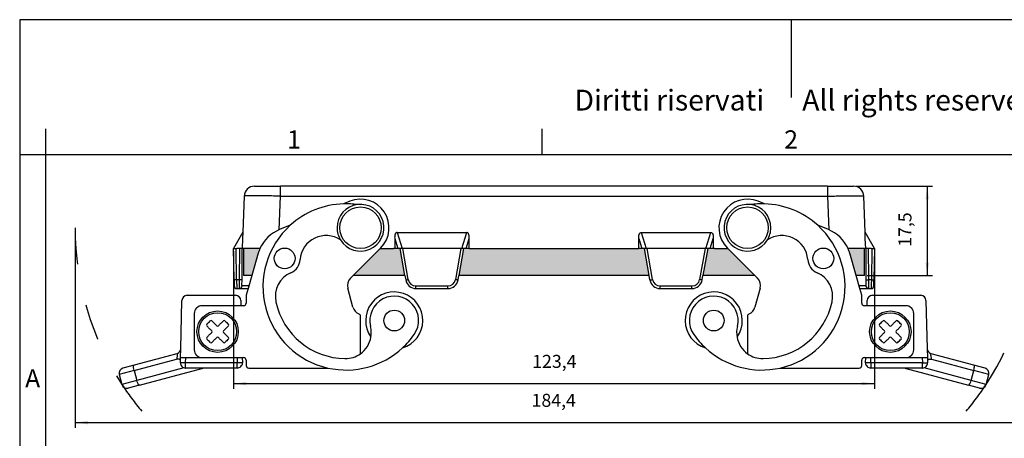
# Model space of a CAD drawing. Units: millimetres. Extents: x -297 to 0, y 0 to 210.
# Drawn here: x -297 to -107, y 129 to 210 of the extents above; entities that cross this region are included whole.
import ezdxf

# ---------------------------------------------------------------- set-up
doc = ezdxf.new("R2010")
doc.units = ezdxf.units.MM
doc.linetypes.add('DASHED', pattern=[15, 7, -8])
doc.layers.add('1', color=7, linetype='Continuous')
doc.styles.add('CONVERTER_11', font='ARIAL.TTF', dxfattribs={"width": 1.2})
doc.styles.add('CONVERTER_13', font='simplex.shx', dxfattribs={"width": 0.95})
doc.dimstyles.new('ME10_DIM_10', dxfattribs={"dimtxt": 2.5, "dimasz": 2.5, "dimexe": 1, "dimexo": 0.5, "dimgap": 2, "dimtad": 1, "dimdsep": 46, "dimtxsty": 'CONVERTER_13', "dimsah": 1, "dimcen": 0.09, "dimclrd": 2, "dimclre": 2, "dimclrt": 4, "dimadec": 0, "dimazin": 0, "dimtfac": 1, "dimtdec": 4, "dimtix": 1, "dimtmove": 0, "dimatfit": 3, "dimfxl": 1, "dimtolj": 1, "dimtzin": 0, "dimarcsym": 0})
doc.dimstyles.new('ME10_DIM_13', dxfattribs={"dimtxt": 2.5, "dimasz": 2.5, "dimexe": 1, "dimexo": 0.5, "dimgap": 2, "dimtad": 1, "dimdsep": 46, "dimtxsty": 'CONVERTER_13', "dimsah": 1, "dimcen": 0.09, "dimclrd": 2, "dimclre": 2, "dimclrt": 4, "dimadec": 0, "dimazin": 0, "dimtfac": 1, "dimtdec": 4, "dimtix": 1, "dimtmove": 0, "dimatfit": 3, "dimfxl": 1, "dimtolj": 1, "dimtzin": 0, "dimarcsym": 0})
doc.dimstyles.new('ME10_DIM_14', dxfattribs={"dimtxt": 2.5, "dimasz": 2.5, "dimexe": 1, "dimexo": 0.5, "dimgap": 2, "dimtad": 1, "dimdsep": 46, "dimtxsty": 'CONVERTER_13', "dimsah": 1, "dimcen": 0.09, "dimclrd": 2, "dimclre": 2, "dimclrt": 4, "dimadec": 0, "dimazin": 0, "dimtfac": 1, "dimtdec": 4, "dimtix": 1, "dimtmove": 0, "dimatfit": 3, "dimfxl": 1, "dimtolj": 1, "dimtzin": 0, "dimarcsym": 0})

# ---------------------------------------------------------------- blocks, each defined once
blk = doc.blocks.new('_formato_A4', base_point=(9.93, 0))
at = {"layer": '1', "color": 7, "linetype": 'Continuous'}
for p, q in [((0, 210), (-297, 210)), ((-297, 210), (-297, 0)), ((-148.5, 210), (-148.5, 195)), ((-292, 189), (-292, 0)), ((-196.4, 184), (-196.4, 189)), ((-292, 184), (-297, 184)), ((-196.4, 184), (-292, 184)), ((-100.6, 184), (-196.4, 184))]:
    blk.add_line(p, q, dxfattribs=at)
at = {"layer": '1', "color": 7, "attachment_point": 5, "line_spacing_factor": 1.320528, "style": 'CONVERTER_11'}
for s, insert, char_height in [('Diritti riservati      All rights reserved', (-145.5, 194), 4), ('1', (-244.2, 186.5), 3.5), ('2', (-148.5, 186.5), 3.5), ('A', (-294.5, 140.5), 3.5)]:
    blk.add_mtext(s, dxfattribs=dict(at, insert=insert, char_height=char_height))
blk = doc.blocks.new('A4_oriz_new', base_point=(-297, 0))
at = {"layer": '1'}
blk.add_blockref('_formato_A4', (9.93, 0), dxfattribs=at)
blk = doc.blocks.new('*D3')
at = {"layer": '1', "color": 2, "linetype": 'Continuous'}
for p, q in [((-136, 177.95), (-121.3, 177.95)), ((-122.3, 177.95), (-122.3, 160.75)), ((-133.85, 160.75), (-121.3, 160.75))]:
    blk.add_line(p, q, dxfattribs=at)
at = {"layer": '1', "color": 2}
for points in [[(-121.97, 175.45), (-122.62, 175.45), (-122.3, 177.95)], [(-122.62, 163.25), (-121.97, 163.25), (-122.3, 160.75)]]:
    blk.add_solid(points, dxfattribs=at)
at = {"layer": '1', "color": 4, "insert": (-124.55, 166.29), "char_height": 2.5, "attachment_point": 7, "rotation": 90, "line_spacing_factor": 0.60024, "style": 'CONVERTER_13'}
blk.add_mtext('17,5', dxfattribs=at)
blk = doc.blocks.new('*D6')
at = {"layer": '1', "color": 2, "linetype": 'Continuous'}
for p, q in [((-255.85, 165.45), (-255.85, 138.95)), ((-132.45, 165.45), (-132.45, 138.95)), ((-255.85, 139.95), (-132.45, 139.95))]:
    blk.add_line(p, q, dxfattribs=at)
at = {"layer": '1', "color": 2}
for points in [[(-253.35, 140.28), (-253.35, 139.62), (-255.85, 139.95)], [(-134.95, 139.62), (-134.95, 140.28), (-132.45, 139.95)]]:
    blk.add_solid(points, dxfattribs=at)
at = {"layer": '1', "color": 4, "insert": (-198.34, 142.2), "char_height": 2.5, "attachment_point": 7, "rotation": 0.0001, "line_spacing_factor": 0.60024, "style": 'CONVERTER_13'}
blk.add_mtext('123,4', dxfattribs=at)
blk = doc.blocks.new('*D7')
at = {"layer": '1', "color": 2, "linetype": 'Continuous'}
for p, q in [((-286.34, 169.45), (-286.34, 131.45)), ((-101.96, 169.45), (-101.96, 131.45)), ((-286.34, 132.45), (-101.96, 132.45))]:
    blk.add_line(p, q, dxfattribs=at)
at = {"layer": '1', "color": 2}
for points in [[(-283.84, 132.78), (-283.84, 132.12), (-286.34, 132.45)], [(-104.46, 132.12), (-104.46, 132.78), (-101.96, 132.45)]]:
    blk.add_solid(points, dxfattribs=at)
at = {"layer": '1', "color": 4, "insert": (-198.46, 134.7), "char_height": 2.5, "attachment_point": 7, "rotation": 0.0001, "line_spacing_factor": 0.60024, "style": 'CONVERTER_13'}
blk.add_mtext('184,4', dxfattribs=at)

msp = doc.modelspace()

# ---------------------------------------------------------------- hatches: boundary and pattern name
at = {"layer": '1', "linetype": 'Continuous'}
h = msp.add_hatch(color=7, dxfattribs=at)
edge = h.paths.add_edge_path()
edge.add_line((-250.746, 165.95), (-253.948, 165.95))
edge.add_line((-253.948, 165.95), (-253.948, 160.75))
edge.add_line((-253.948, 160.75), (-252.309, 160.75))
edge.add_line((-252.309, 160.75), (-251.082, 165.028))
edge.add_arc((-244.353, 163.098), 7, 155.95701, 164, ccw=False)
for points in [[(-224.811, 165.95), (-224.214, 165.95), (-223.748, 165.95), (-222.831, 160.75), (-232.82, 160.75), (-227.62, 165.95), (-225.071, 165.95)], [(-177.812, 165.95), (-177.215, 165.95), (-176.748, 165.95), (-175.831, 160.75), (-212.465, 160.75), (-211.548, 165.95), (-211.082, 165.95), (-210.485, 165.95), (-210.225, 165.95), (-178.072, 165.95)], [(-165.465, 160.75), (-164.549, 165.95), (-164.082, 165.95), (-163.485, 165.95), (-163.225, 165.95), (-160.676, 165.95), (-155.476, 160.75)]]:
    msp.add_hatch(color=7, dxfattribs=at).paths.add_polyline_path(points)
h = msp.add_hatch(color=7, dxfattribs=at)
edge = h.paths.add_edge_path()
edge.add_line((-134.348, 165.95), (-137.551, 165.95))
edge.add_arc((-143.943, 163.098), 7, 16, 24.04299, ccw=False)
edge.add_line((-137.214, 165.028), (-135.988, 160.75))
edge.add_line((-135.988, 160.75), (-134.348, 160.75))
edge.add_line((-134.348, 160.75), (-134.348, 165.95))

# ---------------------------------------------------------------- linework, layer by layer
at = {"color": 7, "linetype": 'Continuous'}
for p, q in [((-251.798, 177.95), (-246.801, 177.95)), ((-245.806, 177.95), (-246.801, 177.95)), ((-245.722, 177.95), (-245.806, 177.95)), ((-142.574, 177.95), (-245.722, 177.95)), ((-142.49, 177.95), (-142.574, 177.95)), ((-141.496, 177.95), (-142.49, 177.95)), ((-141.496, 177.95), (-136.499, 177.95)), ((-253.797, 176.02), (-254.039, 169.081)), ((-233.459, 175.05), (-234.678, 174.557)), ((-153.618, 174.557), (-154.838, 175.05)), ((-134.258, 169.081), (-134.5, 176.02)), ((-254.039, 169.081), (-255.846, 165.95)), ((-254.039, 169.081), (-254.08, 167.892)), ((-244.915, 170.421), (-246.975, 169.588)), ((-141.321, 169.588), (-143.381, 170.421)), ((-134.216, 167.892), (-134.258, 169.081)), ((-132.45, 165.95), (-134.258, 169.081)), ((-254.08, 167.892), (-254.148, 165.95)), ((-134.148, 165.95), (-134.216, 167.892)), ((-255.846, 165.95), (-255.348, 165.95)), ((-255.742, 159.981), (-255.846, 165.95)), ((-255.348, 165.95), (-255.202, 165.95)), ((-254.647, 165.95), (-255.202, 165.95)), ((-254.148, 165.95), (-254.647, 165.95)), ((-254.199, 159.986), (-254.148, 165.95)), ((-253.948, 165.95), (-254.148, 165.95)), ((-253.948, 165.95), (-253.948, 160.75)), ((-250.746, 165.95), (-253.948, 165.95)), ((-251.082, 165.028), (-252.309, 160.75)), ((-232.82, 160.75), (-227.62, 165.95)), ((-227.62, 165.95), (-227.509, 166.061)), ((-227.62, 165.95), (-225.071, 165.95)), ((-224.811, 165.95), (-225.071, 165.95)), ((-224.214, 165.95), (-224.811, 165.95)), ((-223.748, 165.95), (-224.214, 165.95)), ((-222.831, 160.75), (-223.748, 165.95)), ((-223.401, 165.95), (-223.748, 165.95)), ((-223.401, 165.95), (-223.242, 165.95)), ((-212.054, 165.95), (-223.242, 165.95)), ((-211.548, 165.95), (-212.465, 160.75)), ((-212.054, 165.95), (-211.895, 165.95)), ((-211.548, 165.95), (-211.895, 165.95)), ((-211.082, 165.95), (-211.548, 165.95)), ((-210.485, 165.95), (-211.082, 165.95)), ((-210.485, 165.95), (-210.225, 165.95)), ((-210.225, 165.95), (-178.072, 165.95)), ((-178.072, 165.95), (-177.812, 165.95)), ((-177.215, 165.95), (-177.812, 165.95)), ((-176.748, 165.95), (-177.215, 165.95)), ((-176.401, 165.95), (-176.748, 165.95)), ((-175.831, 160.75), (-176.748, 165.95)), ((-176.401, 165.95), (-176.242, 165.95)), ((-165.055, 165.95), (-176.242, 165.95)), ((-164.549, 165.95), (-165.465, 160.75)), ((-165.055, 165.95), (-164.896, 165.95)), ((-164.549, 165.95), (-164.896, 165.95)), ((-164.082, 165.95), (-164.549, 165.95)), ((-163.485, 165.95), (-164.082, 165.95)), ((-163.225, 165.95), (-163.485, 165.95)), ((-163.225, 165.95), (-160.676, 165.95)), ((-160.787, 166.061), (-160.676, 165.95)), ((-160.676, 165.95), (-155.476, 160.75)), ((-134.348, 165.95), (-137.551, 165.95)), ((-135.988, 160.75), (-137.214, 165.028)), ((-134.148, 165.95), (-134.348, 165.95)), ((-134.348, 160.75), (-134.348, 165.95)), ((-134.148, 165.95), (-134.097, 159.986)), ((-133.649, 165.95), (-134.148, 165.95)), ((-133.095, 165.95), (-133.649, 165.95)), ((-133.095, 165.95), (-132.948, 165.95)), ((-132.948, 165.95), (-132.45, 165.95)), ((-132.45, 165.95), (-132.554, 159.981)), ((-255.742, 159.981), (-255.72, 158.741)), ((-254.209, 158.846), (-254.199, 159.986)), ((-252.309, 160.75), (-253.948, 160.75)), ((-252.309, 160.75), (-253.025, 158.25)), ((-233.304, 160.266), (-232.82, 160.75)), ((-222.831, 160.75), (-232.82, 160.75)), ((-175.831, 160.75), (-212.465, 160.75)), ((-155.476, 160.75), (-165.465, 160.75)), ((-155.476, 160.75), (-154.993, 160.266)), ((-135.271, 158.25), (-135.988, 160.75)), ((-134.348, 160.75), (-135.988, 160.75)), ((-134.097, 159.986), (-134.087, 158.846)), ((-132.576, 158.741), (-132.554, 159.981)), ((-255.221, 158.251), (-254.691, 158.25)), ((-254.691, 158.25), (-253.025, 158.25)), ((-253.025, 158.25), (-253.398, 156.95)), ((-232.84, 154.672), (-233.821, 158.335)), ((-220.712, 158.25), (-214.584, 158.25)), ((-173.712, 158.25), (-167.584, 158.25)), ((-154.475, 158.335), (-155.457, 154.672)), ((-135.271, 158.25), (-133.605, 158.25)), ((-134.898, 156.95), (-135.271, 158.25)), ((-133.605, 158.25), (-133.076, 158.251)), ((-266.001, 146.653), (-265.757, 155.976)), ((-264.757, 156.95), (-255.439, 156.95)), ((-254.439, 155.976), (-254.412, 154.95)), ((-253.398, 156.95), (-253.398, 155.45)), ((-134.898, 155.45), (-134.898, 156.95)), ((-133.884, 154.95), (-133.857, 155.976)), ((-132.857, 156.95), (-123.539, 156.95)), ((-122.539, 155.976), (-122.295, 146.653)), ((-254.412, 154.95), (-261.898, 154.95)), ((-253.898, 154.95), (-254.412, 154.95)), ((-133.884, 154.95), (-134.398, 154.95)), ((-126.398, 154.95), (-133.884, 154.95)), ((-263.398, 153.45), (-263.398, 146.45)), ((-231.398, 145.701), (-231.398, 152.894)), ((-156.898, 152.894), (-156.898, 145.701)), ((-124.898, 146.45), (-124.898, 153.45)), ((-266.046, 144.95), (-266.001, 146.653)), ((-122.295, 146.653), (-122.251, 144.95)), ((-266.742, 145.713), (-274.975, 143.507)), ((-266.071, 143.976), (-266.056, 144.567)), ((-266.056, 144.567), (-266.046, 144.95)), ((-266.046, 144.95), (-265.045, 144.95)), ((-265.045, 144.95), (-261.898, 144.95)), ((-255.151, 144.95), (-254.151, 144.95)), ((-254.151, 144.95), (-253.898, 144.95)), ((-254.151, 144.95), (-254.125, 143.976)), ((-253.398, 144.45), (-253.398, 143.45)), ((-134.898, 143.45), (-134.898, 144.45)), ((-134.398, 144.95), (-134.146, 144.95)), ((-134.171, 143.976), (-134.146, 144.95)), ((-134.146, 144.95), (-133.145, 144.95)), ((-126.398, 144.95), (-123.251, 144.95)), ((-123.251, 144.95), (-122.251, 144.95)), ((-122.251, 144.95), (-122.241, 144.567)), ((-122.241, 144.567), (-122.225, 143.976)), ((-113.322, 143.507), (-121.554, 145.713)), ((-274.975, 143.507), (-277.122, 142.931)), ((-273.939, 139.643), (-261.969, 142.851)), ((-265.169, 142.95), (-265.392, 142.969)), ((-265.169, 142.95), (-265.072, 142.95)), ((-261.778, 142.95), (-265.072, 142.95)), ((-255.125, 142.95), (-261.778, 142.95)), ((-252.898, 142.95), (-237.661, 142.95)), ((-150.635, 142.95), (-135.398, 142.95)), ((-126.519, 142.95), (-133.172, 142.95)), ((-123.225, 142.95), (-126.519, 142.95)), ((-126.328, 142.851), (-114.357, 139.643)), ((-123.225, 142.95), (-123.127, 142.95)), ((-122.904, 142.969), (-123.127, 142.95)), ((-111.174, 142.931), (-113.322, 143.507)), ((-277.829, 141.707), (-277.312, 139.775)), ((-110.985, 139.775), (-110.467, 141.707)), ((-273.939, 139.643), (-276.087, 139.068)), ((-112.209, 139.068), (-114.357, 139.643))]:
    msp.add_line(p, q, dxfattribs=at)
at = {"color": 2, "linetype": 'Continuous'}
for p, q in [((-246.801, 176.02), (-246.801, 177.95)), ((-141.496, 177.95), (-141.496, 176.02)), ((-247.026, 169.568), (-246.801, 176.02)), ((-246.801, 176.02), (-141.496, 176.02)), ((-141.496, 176.02), (-141.27, 169.568)), ((-224.362, 169.019), (-210.934, 169.019)), ((-224.362, 169.019), (-223.401, 165.95)), ((-211.895, 165.95), (-210.934, 169.019)), ((-177.362, 169.019), (-176.401, 165.95)), ((-177.362, 169.019), (-163.935, 169.019)), ((-164.896, 165.95), (-163.935, 169.019)), ((-224.811, 167.857), (-224.214, 165.95)), ((-211.082, 165.95), (-210.485, 167.857)), ((-177.812, 167.857), (-177.215, 165.95)), ((-164.082, 165.95), (-163.485, 167.857)), ((-255.243, 159.903), (-255.348, 165.95)), ((-254.699, 159.903), (-254.647, 165.95)), ((-222.189, 159.981), (-223.242, 165.95)), ((-212.054, 165.95), (-213.107, 159.981)), ((-175.19, 159.981), (-176.242, 165.95)), ((-165.055, 165.95), (-166.107, 159.981)), ((-133.649, 165.95), (-133.597, 159.903)), ((-132.948, 165.95), (-133.053, 159.903)), ((-254.699, 159.903), (-255.243, 159.903)), ((-254.709, 158.384), (-254.699, 159.903)), ((-133.053, 159.903), (-133.597, 159.903)), ((-133.597, 159.903), (-133.587, 158.384)), ((-252.883, 158.746), (-254.191, 158.746)), ((-220.712, 158.741), (-214.584, 158.741)), ((-173.712, 158.741), (-167.584, 158.741)), ((-134.105, 158.746), (-135.413, 158.746)), ((-274.966, 142.474), (-266.805, 144.661)), ((-265.072, 143.95), (-265.045, 144.95)), ((-255.151, 144.95), (-255.125, 143.95)), ((-133.172, 143.95), (-133.145, 144.95)), ((-123.251, 144.95), (-123.225, 143.95)), ((-121.491, 144.661), (-113.331, 142.474)), ((-274.966, 142.474), (-277.829, 141.707)), ((-274.966, 142.474), (-274.448, 140.542)), ((-265.392, 142.969), (-274.448, 140.542)), ((-255.125, 143.95), (-265.072, 143.95)), ((-254.125, 143.976), (-255.125, 143.95)), ((-255.125, 142.95), (-255.125, 143.95)), ((-133.172, 143.95), (-134.171, 143.976)), ((-123.225, 143.95), (-133.172, 143.95)), ((-133.172, 143.95), (-133.172, 142.95)), ((-113.848, 140.542), (-122.904, 142.969)), ((-113.848, 140.542), (-113.331, 142.474)), ((-110.467, 141.707), (-113.331, 142.474)), ((-274.448, 140.542), (-277.312, 139.775)), ((-110.985, 139.775), (-113.848, 140.542))]:
    msp.add_line(p, q, dxfattribs=at)
at = {"color": 7, "linetype": 'Continuous'}
for centre, radius in [((-231.398, 169.95), 4), ((-156.898, 169.95), 4), ((-245.998, 164.05), 2), ((-142.299, 164.05), 2), ((-258.898, 149.95), 3.984), ((-224.899, 152.096), 2), ((-163.397, 152.096), 2), ((-129.398, 149.95), 3.984)]:
    msp.add_circle(centre, radius, dxfattribs=at)
at = {"color": 2, "linetype": 'Continuous'}
for centre in [(-258.898, 149.95), (-129.398, 149.95)]:
    msp.add_circle(centre, 3.648, dxfattribs=at)
at = {"color": 7, "linetype": 'Continuous'}
for centre, radius, start, end in [((-251.798, 175.95), 2, 90, 178), ((-136.499, 175.95), 2, 2, 90), ((-234.171, 158.565), 16, 91.8168, 132.1832), ((-231.398, 169.95), 4.5, 97.34286, 180), ((-231.398, 169.95), 4.5, 211.507, 97.34286), ((-234.171, 158.565), 16, 82.10516, 91.8168), ((-231.398, 169.95), 5.5, 315, 112), ((-156.898, 169.95), 5.5, 68, 225), ((-156.898, 169.95), 4.5, 82.65714, 328.493), ((-154.125, 158.565), 16, 88.1832, 97.89484), ((-156.898, 169.95), 4.5, 0, 82.65714), ((-154.125, 158.565), 16, 47.8168, 88.1832), ((-244.353, 163.098), 7, 112, 155.95701), ((-234.171, 158.565), 16, 132.1832, 257.40129), ((-231.398, 169.95), 4.5, 180, 211.507), ((-156.898, 169.95), 4.5, 328.493, 0), ((-154.125, 158.565), 16, 282.59871, 47.8168), ((-143.943, 163.098), 7, 24.04299, 68), ((-238.021, 163.446), 5, 56.14023, 175.67076), ((-150.276, 163.446), 5, 4.32924, 123.85977), ((-244.353, 163.098), 7, 155.95701, 164), ((-143.943, 163.098), 7, 16, 24.04299), ((-245.998, 164.05), 3, 293.74053, 355.67076), ((-142.299, 164.05), 3, 184.32924, 246.25947), ((-242.777, 156.727), 5, 113.74053, 192.05311), ((-145.519, 156.727), 5, 347.94689, 66.25947), ((-231.889, 158.852), 2, 135, 195), ((-220.712, 160.25), 2, 190, 270), ((-214.584, 160.25), 2, 270, 350), ((-173.712, 160.25), 2, 190, 270), ((-167.584, 160.25), 2, 270, 350), ((-156.407, 158.852), 2, 345, 45), ((-255.225, 158.747), 0.496, 180.63051, 270.49402), ((-254.691, 158.75), 0.5, 270, 359.49874), ((-224.899, 152.096), 5.5, 287.05399, 215.38665), ((-163.397, 152.096), 5.5, 324.61335, 252.94601), ((-133.605, 158.75), 0.5, 180.50126, 270), ((-133.072, 158.747), 0.496, 269.50598, 359.36949), ((-264.757, 155.95), 1, 90, 178.5), ((-255.439, 155.95), 1, 1.5, 90), ((-253.898, 155.45), 0.5, 270, 0), ((-234.171, 158.565), 13.8, 192.05311, 269.09897), ((-224.899, 152.096), 4.695, 325.09828, 193.90837), ((-163.397, 152.096), 4.695, 346.09163, 214.90172), ((-154.125, 158.565), 13.8, 270.90103, 347.94689), ((-134.398, 155.45), 0.5, 180, 270), ((-132.857, 155.95), 1, 90, 178.5), ((-123.539, 155.95), 1, 1.5, 90), ((-261.898, 153.45), 1.5, 90, 180), ((-230.908, 155.189), 2, 195, 246.66117), ((-157.389, 155.189), 2, 293.33883, 345), ((-126.398, 153.45), 1.5, 0, 90), ((-231.898, 152.894), 0.5, 0, 66.66117), ((-156.398, 152.894), 0.5, 113.33883, 180), ((-234.309, 149.766), 5, 350.15732, 13.90837), ((-153.987, 149.766), 5, 166.09163, 189.84268), ((-234.309, 149.766), 5, 305.60823, 350.15732), ((-234.171, 158.565), 16, 312.8679, 325.09828), ((-154.125, 158.565), 16, 214.90172, 227.1321), ((-153.987, 149.766), 5, 189.84268, 234.39177), ((-267.001, 146.679), 1, 285, 358.5), ((-261.898, 146.45), 1.5, 180, 270), ((-234.171, 158.565), 16, 257.40129, 312.8679), ((-154.125, 158.565), 16, 227.1321, 282.59871), ((-126.398, 146.45), 1.5, 270, 0), ((-121.295, 146.679), 1, 181.5, 255), ((-253.898, 144.45), 0.5, 0, 90), ((-234.309, 149.766), 5, 269.09897, 305.60823), ((-153.987, 149.766), 5, 234.39177, 270.90103), ((-134.398, 144.45), 0.5, 90, 180), ((-276.864, 141.965), 1, 105, 195), ((-265.072, 143.95), 1, 178.5, 224.25), ((-265.072, 143.95), 1, 224.25, 270), ((-262.098, 143.334), 0.5, 285, 309.88554), ((-255.125, 143.95), 1, 270, 1.5), ((-252.898, 143.45), 0.5, 180, 270), ((-135.398, 143.45), 0.5, 270, 0), ((-133.172, 143.95), 1, 178.5, 270), ((-126.198, 143.334), 0.5, 230.11446, 255), ((-123.225, 143.95), 1, 270, 315.75), ((-123.225, 143.95), 1, 315.75, 1.5), ((-111.433, 141.965), 1, 345, 75), ((-276.346, 140.034), 1, 195, 285), ((-111.95, 140.034), 1, 255, 345)]:
    msp.add_arc(centre, radius, start, end, dxfattribs=at)
at = {"color": 2, "linetype": 'Continuous'}
for centre, radius, start, end in [((-220.708, 160.247), 1.505, 190.16377, 269.83622), ((-214.588, 160.247), 1.505, 270.16376, 349.83624), ((-173.708, 160.247), 1.505, 190.16376, 269.83624), ((-167.589, 160.247), 1.505, 270.16378, 349.83623), ((-260.17, 151.895), 0.201, 45.99404, 135.1289), ((-257.627, 151.895), 0.201, 44.8711, 134.00596), ((-130.67, 151.895), 0.201, 45.99404, 135.1289), ((-128.127, 151.895), 0.201, 44.8711, 134.00596), ((-260.843, 151.221), 0.201, 134.8711, 224.00596), ((-260.156, 149.95), 0.2, 315.27792, 44.72208), ((-258.898, 151.208), 0.2, 225.27792, 314.72208), ((-257.641, 149.95), 0.2, 135.27792, 224.72208), ((-256.953, 151.221), 0.201, 315.99404, 45.1289), ((-131.343, 151.221), 0.201, 134.8711, 224.00596), ((-130.656, 149.95), 0.2, 315.27792, 44.72208), ((-129.398, 151.208), 0.2, 225.27792, 314.72208), ((-128.141, 149.95), 0.2, 135.27792, 224.72208), ((-127.453, 151.221), 0.201, 315.99404, 45.1289), ((-260.843, 148.679), 0.201, 135.99404, 225.1289), ((-260.17, 148.005), 0.201, 224.8711, 314.00596), ((-258.898, 148.692), 0.2, 45.27792, 134.72208), ((-257.627, 148.005), 0.201, 225.99404, 315.1289), ((-256.953, 148.679), 0.201, 314.8711, 44.00596), ((-131.343, 148.679), 0.201, 135.99404, 225.1289), ((-130.67, 148.005), 0.201, 224.8711, 314.00596), ((-129.398, 148.692), 0.2, 45.27792, 134.72208), ((-128.127, 148.005), 0.201, 225.99404, 315.1289), ((-127.453, 148.679), 0.201, 314.8711, 44.00596)]:
    msp.add_arc(centre, radius, start, end, dxfattribs=at)
for points, knots in [([(-246.801, 176.02), (-247.257, 176.035), (-248.149, 176.064), (-249.442, 176.095), (-250.633, 176.115), (-251.629, 176.123), (-252.413, 176.117), (-252.983, 176.111), (-253.395, 176.081), (-253.659, 176.081), (-253.767, 176.033), (-253.797, 176.02)], [0, 0, 0, 0, 1.3707681, 2.6762388, 3.8798256, 4.9449632, 5.6618453, 6.2334102, 6.6521084, 6.9108134, 7.0059727, 7.0059727, 7.0059727, 7.0059727]), ([(-141.496, 176.02), (-141.039, 176.035), (-140.147, 176.064), (-138.854, 176.095), (-137.663, 176.115), (-136.668, 176.123), (-135.884, 176.117), (-135.313, 176.111), (-134.901, 176.081), (-134.637, 176.081), (-134.529, 176.033), (-134.5, 176.02)], [0, 0, 0, 0, 1.3707681, 2.6762388, 3.8798256, 4.9449632, 5.6618453, 6.2334102, 6.6521084, 6.9108134, 7.0059727, 7.0059727, 7.0059727, 7.0059727]), ([(-224.362, 169.019), (-224.373, 169.02), (-224.4, 169.021), (-224.471, 169.014), (-224.562, 168.972), (-224.644, 168.887), (-224.698, 168.794), (-224.736, 168.703), (-224.759, 168.629), (-224.778, 168.551), (-224.797, 168.45), (-224.814, 168.297), (-224.823, 168.094), (-224.815, 167.942), (-224.811, 167.857)], [0, 0, 0, 0, 0.0338145, 0.0811633, 0.2122858, 0.3231713, 0.4317488, 0.5334842, 0.6162803, 0.6662713, 0.7737485, 0.9253717, 1.1262221, 1.3822115, 1.3822115, 1.3822115, 1.3822115]), ([(-210.485, 167.857), (-210.48, 167.942), (-210.473, 168.094), (-210.481, 168.297), (-210.499, 168.449), (-210.518, 168.551), (-210.537, 168.629), (-210.56, 168.703), (-210.597, 168.794), (-210.652, 168.887), (-210.734, 168.972), (-210.825, 169.014), (-210.896, 169.021), (-210.923, 169.02), (-210.934, 169.019)], [0, 0, 0, 0, 0.2559331, 0.456764, 0.6084054, 0.7159407, 0.7659318, 0.848728, 0.9504635, 1.0590411, 1.1699269, 1.3010493, 1.3483909, 1.3822127, 1.3822127, 1.3822127, 1.3822127]), ([(-177.812, 167.857), (-177.816, 167.942), (-177.823, 168.094), (-177.815, 168.297), (-177.798, 168.449), (-177.778, 168.551), (-177.759, 168.629), (-177.736, 168.703), (-177.699, 168.794), (-177.644, 168.887), (-177.563, 168.972), (-177.471, 169.014), (-177.401, 169.021), (-177.374, 169.02), (-177.362, 169.019)], [0, 0, 0, 0, 0.2559331, 0.456764, 0.6084054, 0.7159407, 0.7659318, 0.848728, 0.9504635, 1.0590411, 1.1699269, 1.3010493, 1.3483909, 1.3822127, 1.3822127, 1.3822127, 1.3822127]), ([(-163.935, 169.019), (-163.923, 169.02), (-163.896, 169.021), (-163.826, 169.014), (-163.734, 168.972), (-163.653, 168.887), (-163.598, 168.794), (-163.561, 168.703), (-163.538, 168.629), (-163.519, 168.551), (-163.499, 168.45), (-163.482, 168.297), (-163.474, 168.094), (-163.481, 167.942), (-163.485, 167.857)], [0, 0, 0, 0, 0.0338145, 0.0811633, 0.2122858, 0.3231713, 0.4317488, 0.5334842, 0.6162803, 0.6662713, 0.7737485, 0.9253717, 1.1262221, 1.3822115, 1.3822115, 1.3822115, 1.3822115]), ([(-224.811, 167.857), (-224.811, 167.852), (-224.811, 167.842), (-224.811, 167.519), (-224.811, 166.888), (-224.811, 166.263), (-224.811, 165.95)], [0, 0, 0, 0, 0.0150344, 0.030055, 0.9683841, 1.9067132, 1.9067132, 1.9067132, 1.9067132]), ([(-210.485, 165.95), (-210.485, 166.263), (-210.484, 166.888), (-210.485, 167.519), (-210.485, 167.842), (-210.485, 167.852), (-210.485, 167.857)], [0, 0, 0, 0, 0.938329, 1.8766581, 1.8916781, 1.906712, 1.906712, 1.906712, 1.906712]), ([(-177.812, 165.95), (-177.812, 166.263), (-177.812, 166.888), (-177.812, 167.519), (-177.812, 167.842), (-177.812, 167.852), (-177.812, 167.857)], [0, 0, 0, 0, 0.938329, 1.8766581, 1.8916781, 1.906712, 1.906712, 1.906712, 1.906712]), ([(-163.485, 167.857), (-163.485, 167.852), (-163.485, 167.842), (-163.485, 167.519), (-163.485, 166.888), (-163.485, 166.263), (-163.485, 165.95)], [0, 0, 0, 0, 0.0150344, 0.030055, 0.9683841, 1.9067132, 1.9067132, 1.9067132, 1.9067132]), ([(-255.243, 159.903), (-255.273, 159.903), (-255.334, 159.903), (-255.425, 159.906), (-255.512, 159.912), (-255.591, 159.921), (-255.654, 159.933), (-255.697, 159.945), (-255.722, 159.957), (-255.735, 159.964), (-255.739, 159.975), (-255.741, 159.979), (-255.742, 159.981)], [0, 0, 0, 0, 0.09062233, 0.18337563, 0.27286146, 0.35321506, 0.4192991, 0.46803341, 0.48372038, 0.50258407, 0.50989796, 0.51721184, 0.51721184, 0.51721184, 0.51721184]), ([(-255.243, 159.903), (-255.243, 159.885), (-255.242, 159.85), (-255.238, 159.677), (-255.236, 159.396), (-255.231, 159.053), (-255.228, 158.782), (-255.225, 158.583), (-255.223, 158.438), (-255.222, 158.342), (-255.221, 158.289), (-255.221, 158.262), (-255.221, 158.252), (-255.221, 158.251), (-255.221, 158.251)], [0, 0, 0, 0, 0.0527586, 0.1054717, 0.5203699, 0.8938292, 1.1348843, 1.3349873, 1.4900333, 1.5699776, 1.6233939, 1.6499002, 1.651626, 1.6518725, 1.6518725, 1.6518725, 1.6518725]), ([(-254.199, 159.986), (-254.221, 159.97), (-254.294, 159.918), (-254.473, 159.913), (-254.616, 159.907), (-254.699, 159.903)], [0, 0, 0, 0, 0.08097182, 0.2627702, 0.51500005, 0.51500005, 0.51500005, 0.51500005]), ([(-222.682, 159.903), (-222.676, 159.903), (-222.665, 159.903), (-222.638, 159.907), (-222.595, 159.913), (-222.532, 159.923), (-222.455, 159.935), (-222.369, 159.95), (-222.279, 159.965), (-222.219, 159.976), (-222.189, 159.981)], [0, 0, 0, 0, 0.01501904, 0.03514807, 0.08141192, 0.14611574, 0.22579401, 0.31506898, 0.40788619, 0.49870186, 0.49870186, 0.49870186, 0.49870186]), ([(-212.614, 159.903), (-212.619, 159.903), (-212.631, 159.903), (-212.658, 159.907), (-212.701, 159.913), (-212.764, 159.923), (-212.841, 159.935), (-212.927, 159.95), (-213.017, 159.965), (-213.077, 159.976), (-213.107, 159.981)], [0, 0, 0, 0, 0.01501902, 0.03514804, 0.08141187, 0.14611567, 0.22579391, 0.31506886, 0.40788604, 0.49870171, 0.49870171, 0.49870171, 0.49870171]), ([(-175.682, 159.903), (-175.677, 159.903), (-175.665, 159.903), (-175.638, 159.907), (-175.595, 159.913), (-175.532, 159.923), (-175.455, 159.935), (-175.369, 159.95), (-175.28, 159.965), (-175.219, 159.976), (-175.19, 159.981)], [0, 0, 0, 0, 0.01501902, 0.03514804, 0.08141187, 0.14611567, 0.22579391, 0.31506886, 0.40788604, 0.49870171, 0.49870171, 0.49870171, 0.49870171]), ([(-165.615, 159.903), (-165.62, 159.903), (-165.632, 159.903), (-165.659, 159.907), (-165.702, 159.913), (-165.765, 159.923), (-165.841, 159.935), (-165.927, 159.95), (-166.017, 159.965), (-166.077, 159.976), (-166.107, 159.981)], [0, 0, 0, 0, 0.01501904, 0.03514807, 0.08141192, 0.14611574, 0.22579401, 0.31506898, 0.40788619, 0.49870186, 0.49870186, 0.49870186, 0.49870186]), ([(-134.097, 159.986), (-134.075, 159.97), (-134.003, 159.918), (-133.823, 159.913), (-133.68, 159.907), (-133.597, 159.903)], [0, 0, 0, 0, 0.08097182, 0.2627702, 0.51500005, 0.51500005, 0.51500005, 0.51500005]), ([(-133.053, 159.903), (-133.054, 159.885), (-133.055, 159.85), (-133.058, 159.677), (-133.06, 159.396), (-133.065, 159.053), (-133.069, 158.782), (-133.071, 158.583), (-133.073, 158.438), (-133.075, 158.342), (-133.075, 158.289), (-133.076, 158.262), (-133.076, 158.252), (-133.076, 158.251), (-133.076, 158.251)], [0, 0, 0, 0, 0.0527586, 0.1054717, 0.5203699, 0.8938292, 1.1348843, 1.3349873, 1.4900333, 1.5699776, 1.6233939, 1.6499002, 1.651626, 1.6518725, 1.6518725, 1.6518725, 1.6518725]), ([(-133.053, 159.903), (-133.023, 159.903), (-132.962, 159.903), (-132.871, 159.906), (-132.784, 159.912), (-132.706, 159.921), (-132.642, 159.933), (-132.599, 159.945), (-132.575, 159.957), (-132.561, 159.964), (-132.557, 159.975), (-132.555, 159.979), (-132.554, 159.981)], [0, 0, 0, 0, 0.09062233, 0.18337563, 0.27286146, 0.35321506, 0.4192991, 0.46803341, 0.48372038, 0.50258407, 0.50989796, 0.51721184, 0.51721184, 0.51721184, 0.51721184]), ([(-254.691, 158.25), (-254.695, 158.255), (-254.708, 158.272), (-254.707, 158.321), (-254.708, 158.36), (-254.709, 158.384)], [0, 0, 0, 0, 0.01884695, 0.06415102, 0.13782662, 0.13782662, 0.13782662, 0.13782662]), ([(-220.712, 158.25), (-220.712, 158.274), (-220.712, 158.322), (-220.712, 158.423), (-220.712, 158.563), (-220.712, 158.679), (-220.712, 158.741)], [0, 0, 0, 0, 0.07168738, 0.14337475, 0.30387536, 0.49127374, 0.49127374, 0.49127374, 0.49127374]), ([(-214.584, 158.25), (-214.584, 158.274), (-214.584, 158.322), (-214.584, 158.423), (-214.584, 158.563), (-214.584, 158.679), (-214.584, 158.741)], [0, 0, 0, 0, 0.07168741, 0.14337482, 0.30387547, 0.49127392, 0.49127392, 0.49127392, 0.49127392]), ([(-173.712, 158.25), (-173.712, 158.274), (-173.712, 158.322), (-173.712, 158.423), (-173.712, 158.563), (-173.712, 158.679), (-173.712, 158.741)], [0, 0, 0, 0, 0.07168741, 0.14337482, 0.30387547, 0.49127392, 0.49127392, 0.49127392, 0.49127392]), ([(-167.584, 158.25), (-167.584, 158.274), (-167.584, 158.322), (-167.584, 158.423), (-167.584, 158.563), (-167.584, 158.679), (-167.584, 158.741)], [0, 0, 0, 0, 0.07168738, 0.14337475, 0.30387536, 0.49127374, 0.49127374, 0.49127374, 0.49127374]), ([(-133.605, 158.25), (-133.601, 158.255), (-133.588, 158.272), (-133.589, 158.321), (-133.588, 158.36), (-133.587, 158.384)], [0, 0, 0, 0, 0.01884695, 0.06415102, 0.13782662, 0.13782662, 0.13782662, 0.13782662]), ([(-260.03, 152.039), (-259.865, 151.878), (-259.534, 151.554), (-259.204, 151.228), (-259.039, 151.065)], [0, 0, 0, 0, 0.6932561, 1.3895134, 1.3895134, 1.3895134, 1.3895134]), ([(-258.757, 151.065), (-258.592, 151.228), (-258.263, 151.554), (-257.932, 151.878), (-257.766, 152.039)], [0, 0, 0, 0, 0.6962573, 1.3895134, 1.3895134, 1.3895134, 1.3895134]), ([(-129.539, 151.065), (-129.704, 151.228), (-130.034, 151.554), (-130.365, 151.878), (-130.53, 152.039)], [0, 0, 0, 0, 0.6962573, 1.3895134, 1.3895134, 1.3895134, 1.3895134]), ([(-128.266, 152.039), (-128.432, 151.878), (-128.763, 151.554), (-129.092, 151.228), (-129.257, 151.065)], [0, 0, 0, 0, 0.6932561, 1.3895134, 1.3895134, 1.3895134, 1.3895134]), ([(-260.013, 150.091), (-260.177, 150.256), (-260.502, 150.585), (-260.826, 150.917), (-260.987, 151.082)], [0, 0, 0, 0, 0.6962573, 1.3895134, 1.3895134, 1.3895134, 1.3895134]), ([(-260.987, 148.818), (-260.826, 148.983), (-260.502, 149.315), (-260.177, 149.644), (-260.013, 149.809)], [0, 0, 0, 0, 0.6932561, 1.3895134, 1.3895134, 1.3895134, 1.3895134]), ([(-256.809, 151.082), (-256.97, 150.917), (-257.294, 150.585), (-257.62, 150.256), (-257.783, 150.091)], [0, 0, 0, 0, 0.6932561, 1.3895134, 1.3895134, 1.3895134, 1.3895134]), ([(-257.783, 149.809), (-257.62, 149.644), (-257.294, 149.315), (-256.97, 148.983), (-256.809, 148.818)], [0, 0, 0, 0, 0.6962573, 1.3895134, 1.3895134, 1.3895134, 1.3895134]), ([(-131.487, 151.082), (-131.326, 150.917), (-131.002, 150.585), (-130.677, 150.256), (-130.513, 150.091)], [0, 0, 0, 0, 0.6932561, 1.3895134, 1.3895134, 1.3895134, 1.3895134]), ([(-130.513, 149.809), (-130.677, 149.644), (-131.002, 149.315), (-131.326, 148.983), (-131.487, 148.818)], [0, 0, 0, 0, 0.6962573, 1.3895134, 1.3895134, 1.3895134, 1.3895134]), ([(-128.283, 150.091), (-128.12, 150.256), (-127.794, 150.585), (-127.47, 150.917), (-127.309, 151.082)], [0, 0, 0, 0, 0.6962573, 1.3895134, 1.3895134, 1.3895134, 1.3895134]), ([(-127.309, 148.818), (-127.47, 148.983), (-127.794, 149.315), (-128.12, 149.644), (-128.283, 149.809)], [0, 0, 0, 0, 0.6932561, 1.3895134, 1.3895134, 1.3895134, 1.3895134]), ([(-259.039, 148.835), (-259.204, 148.672), (-259.534, 148.346), (-259.865, 148.022), (-260.03, 147.861)], [0, 0, 0, 0, 0.6962573, 1.3895134, 1.3895134, 1.3895134, 1.3895134]), ([(-257.766, 147.861), (-257.932, 148.022), (-258.263, 148.346), (-258.592, 148.672), (-258.757, 148.835)], [0, 0, 0, 0, 0.6932561, 1.3895134, 1.3895134, 1.3895134, 1.3895134]), ([(-130.53, 147.861), (-130.365, 148.022), (-130.034, 148.346), (-129.704, 148.672), (-129.539, 148.835)], [0, 0, 0, 0, 0.6932561, 1.3895134, 1.3895134, 1.3895134, 1.3895134]), ([(-129.257, 148.835), (-129.092, 148.672), (-128.763, 148.346), (-128.432, 148.022), (-128.266, 147.861)], [0, 0, 0, 0, 0.6962573, 1.3895134, 1.3895134, 1.3895134, 1.3895134]), ([(-266.742, 145.713), (-266.726, 145.712), (-266.687, 145.71), (-266.665, 145.641), (-266.652, 145.551), (-266.656, 145.423), (-266.673, 145.264), (-266.706, 145.069), (-266.75, 144.865), (-266.789, 144.721), (-266.805, 144.661)], [0, 0, 0, 0, 0.0445936, 0.1097681, 0.1834278, 0.3287343, 0.4850087, 0.66509, 0.9222401, 1.111362, 1.111362, 1.111362, 1.111362]), ([(-266.056, 144.567), (-266.057, 144.569), (-266.06, 144.572), (-266.066, 144.582), (-266.085, 144.586), (-266.119, 144.597), (-266.181, 144.608), (-266.272, 144.621), (-266.386, 144.633), (-266.517, 144.644), (-266.659, 144.653), (-266.756, 144.658), (-266.805, 144.661)], [0, 0, 0, 0, 0.00638929, 0.01277858, 0.03386307, 0.05798343, 0.12529234, 0.21865292, 0.33479292, 0.46832051, 0.61271617, 0.76126465, 0.76126465, 0.76126465, 0.76126465]), ([(-122.241, 144.567), (-122.239, 144.569), (-122.237, 144.572), (-122.23, 144.582), (-122.212, 144.586), (-122.177, 144.597), (-122.115, 144.608), (-122.024, 144.621), (-121.911, 144.633), (-121.78, 144.644), (-121.638, 144.653), (-121.54, 144.658), (-121.491, 144.661)], [0, 0, 0, 0, 0.00638929, 0.01277858, 0.03386307, 0.05798343, 0.12529234, 0.21865292, 0.33479292, 0.46832051, 0.61271617, 0.76126465, 0.76126465, 0.76126465, 0.76126465]), ([(-121.554, 145.713), (-121.57, 145.712), (-121.61, 145.71), (-121.632, 145.641), (-121.644, 145.551), (-121.641, 145.423), (-121.624, 145.264), (-121.591, 145.069), (-121.546, 144.865), (-121.507, 144.721), (-121.491, 144.661)], [0, 0, 0, 0, 0.0445936, 0.1097681, 0.1834278, 0.3287343, 0.4850087, 0.66509, 0.9222401, 1.111362, 1.111362, 1.111362, 1.111362]), ([(-274.966, 142.474), (-274.999, 142.636), (-275.056, 142.918), (-275.115, 143.294), (-275.01, 143.453), (-274.975, 143.507)], [0, 0, 0, 0, 0.5057922, 0.8764497, 1.0654366, 1.0654366, 1.0654366, 1.0654366]), ([(-265.779, 143.969), (-265.82, 143.97), (-265.892, 143.971), (-265.977, 143.974), (-266.033, 143.975), (-266.059, 143.976), (-266.071, 143.976)], [0, 0, 0, 0, 0.12436281, 0.21677276, 0.254833, 0.29289325, 0.29289325, 0.29289325, 0.29289325]), ([(-265.072, 143.95), (-265.137, 143.952), (-265.264, 143.955), (-265.449, 143.96), (-265.62, 143.964), (-265.728, 143.967), (-265.779, 143.969)], [0, 0, 0, 0, 0.19509033, 0.38268347, 0.55557022, 0.70710675, 0.70710675, 0.70710675, 0.70710675]), ([(-265.072, 143.243), (-265.072, 143.293), (-265.072, 143.402), (-265.072, 143.572), (-265.072, 143.757), (-265.072, 143.885), (-265.072, 143.95)], [0, 0, 0, 0, 0.15153654, 0.32442328, 0.51201643, 0.70710675, 0.70710675, 0.70710675, 0.70710675]), ([(-265.072, 142.95), (-265.072, 142.963), (-265.072, 142.988), (-265.072, 143.044), (-265.072, 143.129), (-265.072, 143.201), (-265.072, 143.243)], [0, 0, 0, 0, 0.03806024, 0.07612048, 0.16853043, 0.29289325, 0.29289325, 0.29289325, 0.29289325]), ([(-262.042, 142.95), (-262.039, 142.942), (-262.034, 142.931), (-262.022, 142.903), (-262.008, 142.868), (-261.98, 142.856), (-261.969, 142.851)], [0, 0, 0, 0, 0.0257299, 0.03588383, 0.09285036, 0.12760691, 0.12760691, 0.12760691, 0.12760691]), ([(-126.255, 142.95), (-126.258, 142.942), (-126.262, 142.931), (-126.275, 142.903), (-126.288, 142.868), (-126.317, 142.856), (-126.328, 142.851)], [0, 0, 0, 0, 0.0257299, 0.03588383, 0.09285036, 0.12760691, 0.12760691, 0.12760691, 0.12760691]), ([(-123.225, 143.95), (-123.16, 143.952), (-123.032, 143.955), (-122.847, 143.96), (-122.676, 143.964), (-122.568, 143.967), (-122.518, 143.969)], [0, 0, 0, 0, 0.19509033, 0.38268347, 0.55557022, 0.70710675, 0.70710675, 0.70710675, 0.70710675]), ([(-123.225, 143.243), (-123.225, 143.293), (-123.225, 143.402), (-123.225, 143.572), (-123.225, 143.757), (-123.225, 143.885), (-123.225, 143.95)], [0, 0, 0, 0, 0.15153654, 0.32442328, 0.51201643, 0.70710675, 0.70710675, 0.70710675, 0.70710675]), ([(-123.225, 142.95), (-123.225, 142.963), (-123.225, 142.988), (-123.225, 143.044), (-123.225, 143.129), (-123.225, 143.201), (-123.225, 143.243)], [0, 0, 0, 0, 0.03806024, 0.07612048, 0.16853043, 0.29289325, 0.29289325, 0.29289325, 0.29289325]), ([(-122.518, 143.969), (-122.476, 143.97), (-122.404, 143.971), (-122.319, 143.974), (-122.263, 143.975), (-122.238, 143.976), (-122.225, 143.976)], [0, 0, 0, 0, 0.12436281, 0.21677276, 0.254833, 0.29289325, 0.29289325, 0.29289325, 0.29289325]), ([(-113.331, 142.474), (-113.297, 142.636), (-113.24, 142.918), (-113.182, 143.294), (-113.286, 143.453), (-113.322, 143.507)], [0, 0, 0, 0, 0.5057922, 0.8764497, 1.0654366, 1.0654366, 1.0654366, 1.0654366]), ([(-273.939, 139.643), (-273.997, 139.672), (-274.167, 139.758), (-274.305, 140.112), (-274.396, 140.385), (-274.448, 140.542)], [0, 0, 0, 0, 0.1889868, 0.5596444, 1.0654366, 1.0654366, 1.0654366, 1.0654366]), ([(-114.357, 139.643), (-114.3, 139.672), (-114.129, 139.758), (-113.992, 140.112), (-113.901, 140.385), (-113.848, 140.542)], [0, 0, 0, 0, 0.1889868, 0.5596444, 1.0654366, 1.0654366, 1.0654366, 1.0654366])]:
    msp.add_open_spline(points, degree=3, knots=knots, dxfattribs=at)
at = {"color": 7, "linetype": 'Continuous'}
for points in [[(-254.191, 158.746), (-254.196, 158.754), (-254.215, 158.784), (-254.212, 158.821), (-254.209, 158.846)], [(-134.105, 158.746), (-134.1, 158.754), (-134.081, 158.784), (-134.085, 158.821), (-134.087, 158.846)]]:
    msp.add_open_spline(points, degree=3, knots=[0, 0, 0, 0, 0.02968903, 0.10442241, 0.10442241, 0.10442241, 0.10442241], dxfattribs=at)
at = {"color": 2, "linetype": 'Continuous'}
for points in [[(-260.985, 151.364), (-260.873, 151.476), (-260.649, 151.701), (-260.424, 151.925), (-260.312, 152.037)], [(-257.485, 152.037), (-257.372, 151.925), (-257.147, 151.701), (-256.924, 151.476), (-256.812, 151.364)], [(-130.812, 152.037), (-130.924, 151.925), (-131.149, 151.701), (-131.373, 151.476), (-131.485, 151.364)], [(-127.312, 151.364), (-127.424, 151.476), (-127.647, 151.701), (-127.872, 151.925), (-127.985, 152.037)], [(-260.312, 147.863), (-260.424, 147.975), (-260.649, 148.199), (-260.873, 148.424), (-260.985, 148.536)], [(-256.812, 148.536), (-256.924, 148.424), (-257.147, 148.199), (-257.372, 147.975), (-257.485, 147.863)], [(-131.485, 148.536), (-131.373, 148.424), (-131.149, 148.199), (-130.924, 147.975), (-130.812, 147.863)], [(-127.985, 147.863), (-127.872, 147.975), (-127.647, 148.199), (-127.424, 148.424), (-127.312, 148.536)]]:
    msp.add_open_spline(points, degree=3, dxfattribs=at)
at = {"layer": '1', "color": 7, "linetype": 'Continuous'}
for p, q in [((-222.831, 160.75), (-222.682, 159.903)), ((-212.614, 159.903), (-212.465, 160.75)), ((-175.682, 159.903), (-175.831, 160.75)), ((-165.615, 159.903), (-165.465, 160.75)), ((-261.898, 144.95), (-255.151, 144.95)), ((-133.145, 144.95), (-126.398, 144.95))]:
    msp.add_line(p, q, dxfattribs=at)
at = {"layer": '1', "color": 2, "linetype": 'DASHED'}
for centre, start, end in [((-231.398, 169.95), 180, 213.31356), ((-156.898, 169.95), 326.68644, 0), ((-231.398, 169.95), 213.31356, 220), ((-156.898, 169.95), 320, 326.68644)]:
    msp.add_arc(centre, 54.942, start, end, dxfattribs=at)

# ---------------------------------------------------------------- block references
msp.add_blockref('A4_oriz_new', (-297, 0))

# ---------------------------------------------------------------- dimensions: what is measured, and where the dimension line sits
at = {"layer": '1'}
dim = msp.add_linear_dim(base=(-122.295, 177.95), p1=(-134.348, 160.75), p2=(-136.499, 177.95), angle=90, text='17,5', dimstyle='ME10_DIM_10', dxfattribs=at)
dim.commit()
dim.dimension.update_dxf_attribs({"geometry": '*D3', "text_midpoint": (-125.67, 169.35), "text_rotation": 90})
dim = msp.add_aligned_dim(p1=(-101.956, 169.95), p2=(-286.34, 169.95), distance=37.5, text='184,4', dimstyle='ME10_DIM_14', dxfattribs=at)
dim.commit()
dim.dimension.update_dxf_attribs({"geometry": '*D7', "text_midpoint": (-194.148, 135.825), "text_rotation": 0.00014})
dim = msp.add_aligned_dim(p1=(-132.45, 165.95), p2=(-255.846, 165.95), distance=26, dimstyle='ME10_DIM_13', dxfattribs=at)
dim.commit()
dim.dimension.update_dxf_attribs({"geometry": '*D6', "text_midpoint": (-194.148, 143.325), "text_rotation": 0.00014})

doc.saveas('drawing.dxf')
